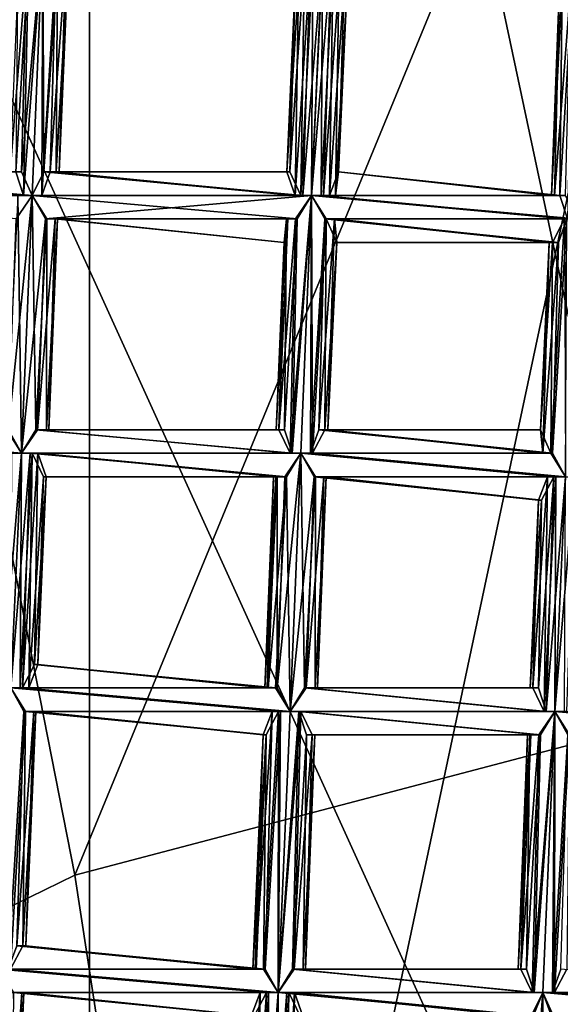
# Model space of a CAD drawing. Extents: x -86 to 86, y 10825 to 11091.
# Drawn here: x -6 to -3, y 11075 to 11080 of the extents above; entities that cross this region are included whole.
import ezdxf

# ---------------------------------------------------------------- set-up
doc = ezdxf.new("R2010")
doc.units = 0
doc.header["$MEASUREMENT"] = 0

msp = doc.modelspace()

# ---------------------------------------------------------------- linework, layer by layer
for points in [[(-5.4, 11069.200195, 150.011993), (-1.1289, 11089.299805, 150.011993), (-1.1289, 11067.799805, 150.011993)], [(-5.4, 11087.900391, 150.011993), (-1.1289, 11089.299805, 150.011993), (-5.4, 11069.200195, 150.011993)], [(-5.4, 11087.900391, 150.511993), (-1.1289, 11067.799805, 150.511993), (-1.1289, 11089.299805, 150.511993)], [(-8.7374, 11072.200195, 150.011993), (-5.4, 11087.900391, 150.011993), (-5.4, 11069.200195, 150.011993)], [(-8.7374, 11084.900391, 150.011993), (-5.4, 11087.900391, 150.011993), (-8.7374, 11072.200195, 150.011993)], [(-8.7374, 11084.900391, 150.511993), (-5.4, 11069.200195, 150.511993), (-5.4, 11087.900391, 150.511993)], [(-5.4, 11069.200195, 150.511993), (-1.1289, 11067.799805, 150.511993), (-5.4, 11087.900391, 150.511993)], [(-9.045, 11086.5, 150.511993), (8.4112, 11087.099609, 150.511993), (-0.0004, 11066.599609, 150.511993)], [(-9.045, 11086.5, 150.511993), (-0.0004, 11066.599609, 150.511993), (-11.4329, 11082.200195, 150.511993)], [(-8.7374, 11072.200195, 150.511993), (-5.4, 11069.200195, 150.511993), (-8.7374, 11084.900391, 150.511993)], [(-2.2097, 11083.799805, 201.832993), (-6.7019, 11082.200195, 200.938004), (-5.4629, 11075.900391, 210.522995)], [(-2.2097, 11083.799805, 201.832993), (-5.4629, 11075.900391, 210.522995), (-3.1882, 11076.5, 211.167999)], [(-11.4329, 11082.200195, 150.511993), (-3.853, 11067.200195, 150.511993), (-11.9399, 11077.400391, 150.511993)], [(-11.4329, 11082.200195, 150.511993), (-0.0004, 11066.599609, 150.511993), (-3.853, 11067.200195, 150.511993)], [(-6.7019, 11082.200195, 200.938004), (-7.5112, 11074.900391, 209.660004), (-5.4629, 11075.900391, 210.522995)], [(-5.5983, 11079.900391, 132.069), (-5.6441, 11078.799805, 132.061996), (-5.6902, 11078.900391, 132.072998)], [(-5.6667, 11079.799805, 132.089996), (-5.5983, 11079.900391, 132.069), (-5.6902, 11078.900391, 132.072998)], [(-5.5984, 11079.900391, 132.294998), (-5.6816, 11078.799805, 132.281006), (-5.6441, 11078.799805, 132.287994)], [(-5.5984, 11079.900391, 132.294998), (-5.6596, 11079.799805, 132.278), (-5.6816, 11078.799805, 132.281006)], [(-5.5984, 11079.900391, 132.294998), (-5.6441, 11078.799805, 132.287994), (-5.5939, 11078.900391, 132.276993)], [(-5.5983, 11079.900391, 132.069), (-5.6034, 11078.799805, 132.069), (-5.6441, 11078.799805, 132.061996)], [(-5.5983, 11079.900391, 132.069), (-5.5422, 11079.799805, 132.085007), (-5.6034, 11078.799805, 132.069)], [(-5.5357, 11079.799805, 132.274002), (-5.5984, 11079.900391, 132.294998), (-5.5939, 11078.900391, 132.276993)], [(-5.6667, 11079.799805, 132.089996), (-5.6902, 11078.900391, 132.072998), (-5.7376, 11078.900391, 132.119003)], [(-5.7001, 11079.799805, 132.125), (-5.6667, 11079.799805, 132.089996), (-5.7376, 11078.900391, 132.119003)], [(-5.6596, 11079.799805, 132.278), (-5.7143, 11078.900391, 132.261002), (-5.6816, 11078.799805, 132.281006)], [(-5.6596, 11079.799805, 132.278), (-5.7048, 11079.799805, 132.229004), (-5.7143, 11078.900391, 132.261002)], [(-5.5422, 11079.799805, 132.085007), (-5.5676, 11078.900391, 132.089996), (-5.6034, 11078.799805, 132.069)], [(-5.5357, 11079.799805, 132.274002), (-5.5939, 11078.900391, 132.276993), (-5.5422, 11078.900391, 132.231995)], [(-5.5007, 11079.799805, 132.132996), (-5.5289, 11078.900391, 132.153), (-5.5676, 11078.900391, 132.089996)], [(-5.5422, 11079.799805, 132.085007), (-5.5007, 11079.799805, 132.132996), (-5.5676, 11078.900391, 132.089996)], [(-5.491, 11079.799805, 132.192001), (-5.5422, 11078.900391, 132.231995), (-5.5289, 11078.900391, 132.153)], [(-5.491, 11079.799805, 132.192001), (-5.5357, 11079.799805, 132.274002), (-5.5422, 11078.900391, 132.231995)], [(-5.5007, 11079.799805, 132.132996), (-5.491, 11079.799805, 132.192001), (-5.5289, 11078.900391, 132.153)], [(-4.4833, 11079.799805, 132.095993), (-4.4987, 11078.799805, 132.072998), (-4.5461, 11078.900391, 132.119003)], [(-4.5221, 11079.700195, 132.158997), (-4.4833, 11079.799805, 132.095993), (-4.5461, 11078.900391, 132.119003)], [(-4.4571, 11079.799805, 132.283997), (-4.5228, 11078.799805, 132.261002), (-4.4901, 11078.799805, 132.281006)], [(-4.4571, 11079.799805, 132.283997), (-4.5088, 11079.700195, 132.238007), (-4.5228, 11078.799805, 132.261002)], [(-4.4477, 11079.799805, 132.076004), (-4.4525, 11078.799805, 132.061996), (-4.4987, 11078.799805, 132.072998)], [(-4.4833, 11079.799805, 132.095993), (-4.4477, 11079.799805, 132.076004), (-4.4987, 11078.799805, 132.072998)], [(-4.4069, 11079.799805, 132.294998), (-4.4901, 11078.799805, 132.281006), (-4.4526, 11078.799805, 132.287994)], [(-4.4069, 11079.799805, 132.294998), (-4.4571, 11079.799805, 132.283997), (-4.4901, 11078.799805, 132.281006)], [(-4.3696, 11079.799805, 132.287994), (-4.4526, 11078.799805, 132.287994), (-4.4024, 11078.799805, 132.276993)], [(-4.3696, 11079.799805, 132.287994), (-4.4069, 11079.799805, 132.294998), (-4.4526, 11078.799805, 132.287994)], [(-4.4477, 11079.799805, 132.076004), (-4.4068, 11079.799805, 132.069), (-4.4525, 11078.799805, 132.061996)], [(-4.4068, 11079.799805, 132.069), (-4.4119, 11078.799805, 132.069), (-4.4525, 11078.799805, 132.061996)], [(-4.3607, 11079.799805, 132.080002), (-4.3761, 11078.799805, 132.089996), (-4.4119, 11078.799805, 132.069)], [(-4.4068, 11079.799805, 132.069), (-4.3607, 11079.799805, 132.080002), (-4.4119, 11078.799805, 132.069)], [(-4.3367, 11079.700195, 132.266998), (-4.3696, 11079.799805, 132.287994), (-4.4024, 11078.799805, 132.276993)], [(-4.3607, 11079.799805, 132.080002), (-4.3133, 11079.700195, 132.125), (-4.3761, 11078.799805, 132.089996)], [(-4.5221, 11079.700195, 132.158997), (-4.5461, 11078.900391, 132.119003), (-4.5583, 11078.900391, 132.197998)], [(-4.5088, 11079.700195, 132.238007), (-4.5583, 11078.900391, 132.197998), (-4.5228, 11078.799805, 132.261002)], [(-4.5088, 11079.700195, 132.238007), (-4.5221, 11079.700195, 132.158997), (-4.5583, 11078.900391, 132.197998)], [(-4.3367, 11079.700195, 132.266998), (-4.4024, 11078.799805, 132.276993), (-4.3506, 11078.799805, 132.231995)], [(-4.3133, 11079.700195, 132.125), (-4.3373, 11078.900391, 132.153), (-4.3761, 11078.799805, 132.089996)], [(-4.3011, 11079.700195, 132.203995), (-4.3506, 11078.799805, 132.231995), (-4.3373, 11078.900391, 132.153)], [(-4.3011, 11079.700195, 132.203995), (-4.3367, 11079.700195, 132.266998), (-4.3506, 11078.799805, 132.231995)], [(-4.3133, 11079.700195, 132.125), (-4.3011, 11079.700195, 132.203995), (-4.3373, 11078.900391, 132.153)], [(-3.3844, 11079.700195, 132.132996), (-3.3939, 11078.799805, 132.089996), (-3.4295, 11078.799805, 132.153)], [(-3.395, 11079.700195, 132.192001), (-3.4295, 11078.799805, 132.153), (-3.4173, 11078.799805, 132.231995)], [(-3.395, 11079.700195, 132.192001), (-3.3844, 11079.700195, 132.132996), (-3.4295, 11078.799805, 132.153)], [(-3.3464, 11079.700195, 132.274002), (-3.4173, 11078.799805, 132.231995), (-3.3699, 11078.799805, 132.276993)], [(-3.3464, 11079.700195, 132.274002), (-3.395, 11079.700195, 132.192001), (-3.4173, 11078.799805, 132.231995)], [(-3.3392, 11079.700195, 132.085007), (-3.361, 11078.700195, 132.069), (-3.3939, 11078.799805, 132.089996)], [(-3.3844, 11079.700195, 132.132996), (-3.3392, 11079.700195, 132.085007), (-3.3939, 11078.799805, 132.089996)], [(-6.8357, 11078.900391, 132.287994), (-5.6441, 11078.799805, 132.287994), (-5.6816, 11078.799805, 132.281006)], [(-6.7854, 11078.900391, 132.276993), (-6.8357, 11078.900391, 132.287994), (-5.6816, 11078.799805, 132.281006)], [(-6.8357, 11078.900391, 132.287994), (-5.7053, 11078.799805, 132.270996), (-5.6441, 11078.799805, 132.287994)], [(-6.8356, 11078.900391, 132.061996), (-6.795, 11078.900391, 132.069), (-5.6441, 11078.799805, 132.061996)], [(-6.7795, 11078.799805, 132.078003), (-6.8356, 11078.900391, 132.061996), (-5.6441, 11078.799805, 132.061996)], [(-6.795, 11078.900391, 132.069), (-5.6902, 11078.900391, 132.072998), (-5.6441, 11078.799805, 132.061996)], [(-6.795, 11078.900391, 132.069), (-6.7591, 11078.900391, 132.089996), (-5.6902, 11078.900391, 132.072998)], [(-6.7854, 11078.900391, 132.276993), (-5.6816, 11078.799805, 132.281006), (-5.7143, 11078.900391, 132.261002)], [(-6.7591, 11078.900391, 132.089996), (-5.7376, 11078.900391, 132.119003), (-5.6902, 11078.900391, 132.072998)], [(-5.5939, 11078.900391, 132.276993), (-5.6441, 11078.799805, 132.287994), (-4.4901, 11078.799805, 132.281006)], [(-5.6034, 11078.799805, 132.069), (-5.5676, 11078.900391, 132.089996), (-4.4987, 11078.799805, 132.072998)], [(-5.5939, 11078.900391, 132.276993), (-4.4901, 11078.799805, 132.281006), (-4.5228, 11078.799805, 132.261002)], [(-5.5422, 11078.900391, 132.231995), (-5.5939, 11078.900391, 132.276993), (-4.5228, 11078.799805, 132.261002)], [(-5.5676, 11078.900391, 132.089996), (-4.5461, 11078.900391, 132.119003), (-4.4987, 11078.799805, 132.072998)], [(-5.5676, 11078.900391, 132.089996), (-5.5289, 11078.900391, 132.153), (-4.5461, 11078.900391, 132.119003)], [(-5.5422, 11078.900391, 132.231995), (-4.5228, 11078.799805, 132.261002), (-4.5583, 11078.900391, 132.197998)], [(-5.5289, 11078.900391, 132.153), (-5.5422, 11078.900391, 132.231995), (-4.5583, 11078.900391, 132.197998)], [(-5.5289, 11078.900391, 132.153), (-4.5583, 11078.900391, 132.197998), (-4.5461, 11078.900391, 132.119003)], [(-4.3761, 11078.799805, 132.089996), (-4.3373, 11078.900391, 132.153), (-3.3939, 11078.799805, 132.089996)], [(-4.3373, 11078.900391, 132.153), (-4.3506, 11078.799805, 132.231995), (-3.4295, 11078.799805, 132.153)], [(-4.3373, 11078.900391, 132.153), (-3.4295, 11078.799805, 132.153), (-3.3939, 11078.799805, 132.089996)], [(-6.7795, 11078.799805, 132.078003), (-5.6441, 11078.799805, 132.061996), (-5.7124, 11078.700195, 132.082993)], [(-5.7053, 11078.799805, 132.270996), (-5.7526, 11077.799805, 132.259995), (-5.6899, 11077.700195, 132.281006)], [(-5.6441, 11078.799805, 132.061996), (-5.6898, 11077.700195, 132.054993), (-5.7459, 11077.799805, 132.072006)], [(-5.7124, 11078.700195, 132.082993), (-5.6441, 11078.799805, 132.061996), (-5.7459, 11077.799805, 132.072006)], [(-5.6441, 11078.799805, 132.287994), (-5.7053, 11078.799805, 132.270996), (-5.6899, 11077.700195, 132.281006)], [(-5.6441, 11078.799805, 132.287994), (-5.6899, 11077.700195, 132.281006), (-5.6287, 11077.799805, 132.264999)], [(-5.6441, 11078.799805, 132.061996), (-5.588, 11078.700195, 132.078003), (-5.6898, 11077.700195, 132.054993)], [(-5.5814, 11078.700195, 132.266006), (-5.6441, 11078.799805, 132.287994), (-5.6287, 11077.799805, 132.264999)], [(-5.6441, 11078.799805, 132.287994), (-4.4526, 11078.799805, 132.287994), (-4.4901, 11078.799805, 132.281006)], [(-5.6441, 11078.799805, 132.061996), (-5.6034, 11078.799805, 132.069), (-4.4525, 11078.799805, 132.061996)], [(-5.588, 11078.700195, 132.078003), (-5.6441, 11078.799805, 132.061996), (-4.4525, 11078.799805, 132.061996)], [(-5.6441, 11078.799805, 132.287994), (-4.5138, 11078.700195, 132.270996), (-4.4526, 11078.799805, 132.287994)], [(-5.6441, 11078.799805, 132.287994), (-5.5814, 11078.700195, 132.266006), (-4.5138, 11078.700195, 132.270996)], [(-5.6034, 11078.799805, 132.069), (-4.4987, 11078.799805, 132.072998), (-4.4525, 11078.799805, 132.061996)], [(-5.588, 11078.700195, 132.078003), (-4.4525, 11078.799805, 132.061996), (-4.5209, 11078.700195, 132.082993)], [(-4.4525, 11078.799805, 132.061996), (-4.4983, 11077.700195, 132.054993), (-4.5444, 11077.700195, 132.065994)], [(-4.5209, 11078.700195, 132.082993), (-4.4525, 11078.799805, 132.061996), (-4.5444, 11077.700195, 132.065994)], [(-4.4526, 11078.799805, 132.287994), (-4.5358, 11077.700195, 132.274002), (-4.4983, 11077.700195, 132.281006)], [(-4.4526, 11078.799805, 132.287994), (-4.5138, 11078.700195, 132.270996), (-4.5358, 11077.700195, 132.274002)], [(-4.4526, 11078.799805, 132.287994), (-4.4983, 11077.700195, 132.281006), (-4.4481, 11077.700195, 132.270004)], [(-4.4525, 11078.799805, 132.061996), (-4.4576, 11077.700195, 132.061996), (-4.4983, 11077.700195, 132.054993)], [(-4.4525, 11078.799805, 132.061996), (-4.3964, 11078.700195, 132.078003), (-4.4576, 11077.700195, 132.061996)], [(-4.4526, 11078.799805, 132.287994), (-3.3238, 11078.700195, 132.287994), (-3.3699, 11078.799805, 132.276993)], [(-4.4024, 11078.799805, 132.276993), (-4.4526, 11078.799805, 132.287994), (-3.3699, 11078.799805, 132.276993)], [(-4.4526, 11078.799805, 132.287994), (-3.3646, 11078.700195, 132.279999), (-3.3238, 11078.700195, 132.287994)], [(-4.4526, 11078.799805, 132.287994), (-4.3899, 11078.700195, 132.266006), (-3.3646, 11078.700195, 132.279999)], [(-4.3899, 11078.700195, 132.266006), (-4.4526, 11078.799805, 132.287994), (-4.4481, 11077.700195, 132.270004)], [(-4.4525, 11078.799805, 132.061996), (-3.361, 11078.700195, 132.069), (-3.3237, 11078.700195, 132.061996)], [(-4.4525, 11078.799805, 132.061996), (-3.3237, 11078.700195, 132.061996), (-3.374, 11078.700195, 132.072998)], [(-4.4525, 11078.799805, 132.061996), (-4.4119, 11078.799805, 132.069), (-3.361, 11078.700195, 132.069)], [(-4.3964, 11078.700195, 132.078003), (-4.4525, 11078.799805, 132.061996), (-3.374, 11078.700195, 132.072998)], [(-4.4119, 11078.799805, 132.069), (-3.3939, 11078.799805, 132.089996), (-3.361, 11078.700195, 132.069)], [(-4.4119, 11078.799805, 132.069), (-4.3761, 11078.799805, 132.089996), (-3.3939, 11078.799805, 132.089996)], [(-4.4024, 11078.799805, 132.276993), (-3.3699, 11078.799805, 132.276993), (-3.4173, 11078.799805, 132.231995)], [(-4.3506, 11078.799805, 132.231995), (-4.4024, 11078.799805, 132.276993), (-3.4173, 11078.799805, 132.231995)], [(-4.3506, 11078.799805, 132.231995), (-3.4173, 11078.799805, 132.231995), (-3.4295, 11078.799805, 132.153)], [(-5.588, 11078.700195, 132.078003), (-5.6215, 11077.799805, 132.076996), (-5.6898, 11077.700195, 132.054993)], [(-5.5814, 11078.700195, 132.266006), (-5.6287, 11077.799805, 132.264999), (-5.5835, 11077.799805, 132.216003)], [(-5.5465, 11078.700195, 132.126007), (-5.5728, 11077.799805, 132.158005), (-5.6215, 11077.799805, 132.076996)], [(-5.588, 11078.700195, 132.078003), (-5.5465, 11078.700195, 132.126007), (-5.6215, 11077.799805, 132.076996)], [(-5.588, 11078.700195, 132.078003), (-4.5209, 11078.700195, 132.082993), (-4.5543, 11078.700195, 132.117996)], [(-5.5465, 11078.700195, 132.126007), (-5.588, 11078.700195, 132.078003), (-4.5543, 11078.700195, 132.117996)], [(-5.5367, 11078.700195, 132.184998), (-5.5835, 11077.799805, 132.216003), (-5.5728, 11077.799805, 132.158005)], [(-5.5367, 11078.700195, 132.184998), (-5.5814, 11078.700195, 132.266006), (-5.5835, 11077.799805, 132.216003)], [(-5.5814, 11078.700195, 132.266006), (-4.559, 11078.700195, 132.222), (-4.5138, 11078.700195, 132.270996)], [(-5.5814, 11078.700195, 132.266006), (-5.5367, 11078.700195, 132.184998), (-4.559, 11078.700195, 132.222)], [(-5.5465, 11078.700195, 132.126007), (-5.5367, 11078.700195, 132.184998), (-5.5728, 11077.799805, 132.158005)], [(-5.5465, 11078.700195, 132.126007), (-4.5543, 11078.700195, 132.117996), (-4.5696, 11078.599609, 132.162994)], [(-5.5367, 11078.700195, 132.184998), (-5.5465, 11078.700195, 132.126007), (-4.5696, 11078.599609, 132.162994)], [(-5.5367, 11078.700195, 132.184998), (-4.5696, 11078.599609, 132.162994), (-4.559, 11078.700195, 132.222)], [(-4.559, 11078.700195, 132.222), (-4.6041, 11077.799805, 132.190994), (-4.5685, 11077.799805, 132.253998)], [(-4.559, 11078.700195, 132.222), (-4.5696, 11078.599609, 132.162994), (-4.6041, 11077.799805, 132.190994)], [(-4.5209, 11078.700195, 132.082993), (-4.5444, 11077.700195, 132.065994), (-4.5918, 11077.799805, 132.112)], [(-4.5543, 11078.700195, 132.117996), (-4.5209, 11078.700195, 132.082993), (-4.5918, 11077.799805, 132.112)], [(-4.5696, 11078.599609, 132.162994), (-4.5543, 11078.700195, 132.117996), (-4.5918, 11077.799805, 132.112)], [(-4.5138, 11078.700195, 132.270996), (-4.5685, 11077.799805, 132.253998), (-4.5358, 11077.700195, 132.274002)], [(-4.5138, 11078.700195, 132.270996), (-4.559, 11078.700195, 132.222), (-4.5685, 11077.799805, 132.253998)], [(-4.3964, 11078.700195, 132.078003), (-4.4218, 11077.799805, 132.082993), (-4.4576, 11077.700195, 132.061996)], [(-4.3899, 11078.700195, 132.266006), (-4.4481, 11077.700195, 132.270004), (-4.3964, 11077.799805, 132.225006)], [(-4.3549, 11078.700195, 132.126007), (-4.3831, 11077.799805, 132.145996), (-4.4218, 11077.799805, 132.082993)], [(-4.3964, 11078.700195, 132.078003), (-4.3549, 11078.700195, 132.126007), (-4.4218, 11077.799805, 132.082993)], [(-4.3964, 11078.700195, 132.078003), (-3.374, 11078.700195, 132.072998), (-3.4257, 11078.599609, 132.117996)], [(-4.3549, 11078.700195, 132.126007), (-4.3964, 11078.700195, 132.078003), (-3.4257, 11078.599609, 132.117996)], [(-4.3452, 11078.599609, 132.184998), (-4.3899, 11078.700195, 132.266006), (-4.3964, 11077.799805, 132.225006)], [(-4.3899, 11078.700195, 132.266006), (-3.4003, 11078.599609, 132.259995), (-3.3646, 11078.700195, 132.279999)], [(-4.3899, 11078.700195, 132.266006), (-3.439, 11078.599609, 132.197006), (-3.4003, 11078.599609, 132.259995)], [(-4.3899, 11078.700195, 132.266006), (-4.3452, 11078.599609, 132.184998), (-3.439, 11078.599609, 132.197006)], [(-4.3549, 11078.700195, 132.126007), (-4.3452, 11078.599609, 132.184998), (-4.3831, 11077.799805, 132.145996)], [(-4.3452, 11078.599609, 132.184998), (-4.3549, 11078.700195, 132.126007), (-3.4257, 11078.599609, 132.117996)], [(-3.374, 11078.700195, 132.072998), (-3.3695, 11077.599609, 132.054993), (-3.4322, 11077.700195, 132.076996)], [(-3.4257, 11078.599609, 132.117996), (-3.374, 11078.700195, 132.072998), (-3.4322, 11077.700195, 132.076996)], [(-3.3646, 11078.700195, 132.279999), (-3.4256, 11077.700195, 132.264999), (-3.3695, 11077.599609, 132.281006)], [(-3.3646, 11078.700195, 132.279999), (-3.4003, 11078.599609, 132.259995), (-3.4256, 11077.700195, 132.264999)], [(-4.5696, 11078.599609, 132.162994), (-4.5918, 11077.799805, 132.112), (-4.6041, 11077.799805, 132.190994)], [(-4.3452, 11078.599609, 132.184998), (-4.3964, 11077.799805, 132.225006), (-4.3831, 11077.799805, 132.145996)], [(-4.3452, 11078.599609, 132.184998), (-3.4257, 11078.599609, 132.117996), (-3.439, 11078.599609, 132.197006)], [(-3.4257, 11078.599609, 132.117996), (-3.4322, 11077.700195, 132.076996), (-3.4769, 11077.799805, 132.158005)], [(-3.439, 11078.599609, 132.197006), (-3.4769, 11077.799805, 132.158005), (-3.4671, 11077.700195, 132.216003)], [(-3.439, 11078.599609, 132.197006), (-3.4257, 11078.599609, 132.117996), (-3.4769, 11077.799805, 132.158005)], [(-3.4003, 11078.599609, 132.259995), (-3.4671, 11077.700195, 132.216003), (-3.4256, 11077.700195, 132.264999)], [(-3.4003, 11078.599609, 132.259995), (-3.439, 11078.599609, 132.197006), (-3.4671, 11077.700195, 132.216003)], [(-6.8202, 11077.799805, 132.264999), (-6.8814, 11077.799805, 132.281006), (-5.6899, 11077.700195, 132.281006)], [(-6.8814, 11077.799805, 132.281006), (-6.8441, 11077.799805, 132.274002), (-5.6899, 11077.700195, 132.281006)], [(-6.8813, 11077.799805, 132.054993), (-5.7459, 11077.799805, 132.072006), (-5.6898, 11077.700195, 132.054993)], [(-6.8813, 11077.799805, 132.054993), (-5.6898, 11077.700195, 132.054993), (-5.7307, 11077.700195, 132.061996)], [(-6.8441, 11077.799805, 132.274002), (-5.7401, 11077.700195, 132.268997), (-5.6899, 11077.700195, 132.281006)], [(-6.8202, 11077.799805, 132.264999), (-5.6899, 11077.700195, 132.281006), (-5.7526, 11077.799805, 132.259995)], [(-5.6287, 11077.799805, 132.264999), (-5.6899, 11077.700195, 132.281006), (-4.5358, 11077.700195, 132.274002)], [(-5.6898, 11077.700195, 132.054993), (-5.6215, 11077.799805, 132.076996), (-4.5444, 11077.700195, 132.065994)], [(-5.6287, 11077.799805, 132.264999), (-4.5358, 11077.700195, 132.274002), (-4.5685, 11077.799805, 132.253998)], [(-5.5835, 11077.799805, 132.216003), (-5.6287, 11077.799805, 132.264999), (-4.5685, 11077.799805, 132.253998)], [(-5.6215, 11077.799805, 132.076996), (-4.5918, 11077.799805, 132.112), (-4.5444, 11077.700195, 132.065994)], [(-5.6215, 11077.799805, 132.076996), (-5.5728, 11077.799805, 132.158005), (-4.5918, 11077.799805, 132.112)], [(-5.5835, 11077.799805, 132.216003), (-4.5685, 11077.799805, 132.253998), (-4.6041, 11077.799805, 132.190994)], [(-5.5728, 11077.799805, 132.158005), (-5.5835, 11077.799805, 132.216003), (-4.6041, 11077.799805, 132.190994)], [(-5.5728, 11077.799805, 132.158005), (-4.6041, 11077.799805, 132.190994), (-4.5918, 11077.799805, 132.112)], [(-4.4576, 11077.700195, 132.061996), (-4.4218, 11077.799805, 132.082993), (-3.4322, 11077.700195, 132.076996)], [(-4.3964, 11077.799805, 132.225006), (-4.4481, 11077.700195, 132.270004), (-3.4256, 11077.700195, 132.264999)], [(-4.4218, 11077.799805, 132.082993), (-4.3831, 11077.799805, 132.145996), (-3.4322, 11077.700195, 132.076996)], [(-4.3964, 11077.799805, 132.225006), (-3.4671, 11077.700195, 132.216003), (-3.4769, 11077.799805, 132.158005)], [(-4.3964, 11077.799805, 132.225006), (-3.4256, 11077.700195, 132.264999), (-3.4671, 11077.700195, 132.216003)], [(-4.3831, 11077.799805, 132.145996), (-4.3964, 11077.799805, 132.225006), (-3.4769, 11077.799805, 132.158005)], [(-4.3831, 11077.799805, 132.145996), (-3.4769, 11077.799805, 132.158005), (-3.4322, 11077.700195, 132.076996)], [(-5.6899, 11077.700195, 132.281006), (-5.7731, 11076.700195, 132.266998), (-5.7356, 11076.700195, 132.274002)], [(-5.6899, 11077.700195, 132.281006), (-5.7401, 11077.700195, 132.268997), (-5.7731, 11076.700195, 132.266998)], [(-5.6526, 11077.700195, 132.274002), (-5.7356, 11076.700195, 132.274002), (-5.6854, 11076.700195, 132.263)], [(-5.6526, 11077.700195, 132.274002), (-5.6899, 11077.700195, 132.281006), (-5.7356, 11076.700195, 132.274002)], [(-5.7307, 11077.700195, 132.061996), (-5.6898, 11077.700195, 132.054993), (-5.7355, 11076.700195, 132.048004)], [(-5.6898, 11077.700195, 132.054993), (-5.6949, 11076.700195, 132.054993), (-5.7355, 11076.700195, 132.048004)], [(-5.6437, 11077.700195, 132.065994), (-5.6591, 11076.700195, 132.076004), (-5.6949, 11076.700195, 132.054993)], [(-5.6898, 11077.700195, 132.054993), (-5.6437, 11077.700195, 132.065994), (-5.6949, 11076.700195, 132.054993)], [(-5.6899, 11077.700195, 132.281006), (-4.4983, 11077.700195, 132.281006), (-4.5358, 11077.700195, 132.274002)], [(-5.6899, 11077.700195, 132.281006), (-5.6526, 11077.700195, 132.274002), (-4.4983, 11077.700195, 132.281006)], [(-5.6898, 11077.700195, 132.054993), (-4.5444, 11077.700195, 132.065994), (-4.4983, 11077.700195, 132.054993)], [(-5.6437, 11077.700195, 132.065994), (-5.6898, 11077.700195, 132.054993), (-4.4983, 11077.700195, 132.054993)], [(-5.6197, 11077.700195, 132.253006), (-5.6854, 11076.700195, 132.263), (-5.6337, 11076.799805, 132.218002)], [(-5.6197, 11077.700195, 132.253006), (-5.6526, 11077.700195, 132.274002), (-5.6854, 11076.700195, 132.263)], [(-5.6437, 11077.700195, 132.065994), (-5.5963, 11077.599609, 132.110992), (-5.6591, 11076.700195, 132.076004)], [(-5.6526, 11077.700195, 132.274002), (-4.5595, 11077.599609, 132.264008), (-4.4983, 11077.700195, 132.281006)], [(-5.6526, 11077.700195, 132.274002), (-5.6197, 11077.700195, 132.253006), (-4.5595, 11077.599609, 132.264008)], [(-5.6437, 11077.700195, 132.065994), (-4.4983, 11077.700195, 132.054993), (-4.5666, 11077.599609, 132.076004)], [(-5.5963, 11077.599609, 132.110992), (-5.6437, 11077.700195, 132.065994), (-4.5666, 11077.599609, 132.076004)], [(-5.5841, 11077.599609, 132.190002), (-5.6197, 11077.700195, 132.253006), (-5.6337, 11076.799805, 132.218002)], [(-5.6197, 11077.700195, 132.253006), (-4.6047, 11077.599609, 132.214996), (-4.5595, 11077.599609, 132.264008)], [(-5.6197, 11077.700195, 132.253006), (-5.5841, 11077.599609, 132.190002), (-4.6047, 11077.599609, 132.214996)], [(-4.4983, 11077.700195, 132.054993), (-4.544, 11076.599609, 132.048004), (-4.6001, 11076.700195, 132.065002)], [(-4.5666, 11077.599609, 132.076004), (-4.4983, 11077.700195, 132.054993), (-4.6001, 11076.700195, 132.065002)], [(-4.4983, 11077.700195, 132.281006), (-4.5595, 11077.599609, 132.264008), (-4.5441, 11076.599609, 132.274002)], [(-4.4983, 11077.700195, 132.281006), (-4.5441, 11076.599609, 132.274002), (-4.4829, 11076.700195, 132.257004)], [(-4.4983, 11077.700195, 132.054993), (-4.4422, 11077.599609, 132.070999), (-4.544, 11076.599609, 132.048004)], [(-4.4983, 11077.700195, 132.054993), (-3.3695, 11077.599609, 132.054993), (-3.4197, 11077.599609, 132.065994)], [(-4.4422, 11077.599609, 132.070999), (-4.4983, 11077.700195, 132.054993), (-3.4197, 11077.599609, 132.065994)], [(-4.4983, 11077.700195, 132.281006), (-3.4104, 11077.599609, 132.272995), (-3.3695, 11077.599609, 132.281006)], [(-4.4983, 11077.700195, 132.281006), (-4.4356, 11077.599609, 132.259003), (-3.4104, 11077.599609, 132.272995)], [(-4.4481, 11077.700195, 132.270004), (-4.4983, 11077.700195, 132.281006), (-3.3695, 11077.599609, 132.281006)], [(-4.4983, 11077.700195, 132.054993), (-4.4576, 11077.700195, 132.061996), (-3.3695, 11077.599609, 132.054993)], [(-4.4356, 11077.599609, 132.259003), (-4.4983, 11077.700195, 132.281006), (-4.4829, 11076.700195, 132.257004)], [(-4.4576, 11077.700195, 132.061996), (-3.4322, 11077.700195, 132.076996), (-3.3695, 11077.599609, 132.054993)], [(-4.4481, 11077.700195, 132.270004), (-3.3695, 11077.599609, 132.281006), (-3.4256, 11077.700195, 132.264999)], [(-5.5963, 11077.599609, 132.110992), (-5.6204, 11076.799805, 132.139008), (-5.6591, 11076.700195, 132.076004)], [(-5.5841, 11077.599609, 132.190002), (-5.6337, 11076.799805, 132.218002), (-5.6204, 11076.799805, 132.139008)], [(-5.5963, 11077.599609, 132.110992), (-5.5841, 11077.599609, 132.190002), (-5.6204, 11076.799805, 132.139008)], [(-5.5963, 11077.599609, 132.110992), (-4.5666, 11077.599609, 132.076004), (-4.6001, 11077.599609, 132.110992)], [(-5.5963, 11077.599609, 132.110992), (-4.6001, 11077.599609, 132.110992), (-4.6153, 11077.599609, 132.156006)], [(-5.5841, 11077.599609, 132.190002), (-5.5963, 11077.599609, 132.110992), (-4.6153, 11077.599609, 132.156006)], [(-5.5841, 11077.599609, 132.190002), (-4.6153, 11077.599609, 132.156006), (-4.6047, 11077.599609, 132.214996)], [(-4.6153, 11077.599609, 132.156006), (-4.6417, 11076.700195, 132.113007), (-4.6514, 11076.700195, 132.171997)], [(-4.6047, 11077.599609, 132.214996), (-4.6514, 11076.700195, 132.171997), (-4.6375, 11076.700195, 132.218002)], [(-4.6047, 11077.599609, 132.214996), (-4.6153, 11077.599609, 132.156006), (-4.6514, 11076.700195, 132.171997)], [(-4.6001, 11077.599609, 132.110992), (-4.6001, 11076.700195, 132.065002), (-4.6417, 11076.700195, 132.113007)], [(-4.6153, 11077.599609, 132.156006), (-4.6001, 11077.599609, 132.110992), (-4.6417, 11076.700195, 132.113007)], [(-4.5595, 11077.599609, 132.264008), (-4.6375, 11076.700195, 132.218002), (-4.6068, 11076.700195, 132.253006)], [(-4.5595, 11077.599609, 132.264008), (-4.6047, 11077.599609, 132.214996), (-4.6375, 11076.700195, 132.218002)], [(-4.5595, 11077.599609, 132.264008), (-4.6068, 11076.700195, 132.253006), (-4.5441, 11076.599609, 132.274002)], [(-4.6001, 11077.599609, 132.110992), (-4.5666, 11077.599609, 132.076004), (-4.6001, 11076.700195, 132.065002)], [(-4.4422, 11077.599609, 132.070999), (-4.4757, 11076.700195, 132.069), (-4.544, 11076.599609, 132.048004)], [(-4.4356, 11077.599609, 132.259003), (-4.4829, 11076.700195, 132.257004), (-4.4377, 11076.700195, 132.209)], [(-4.4007, 11077.599609, 132.119003), (-4.427, 11076.700195, 132.151001), (-4.4757, 11076.700195, 132.069)], [(-4.4422, 11077.599609, 132.070999), (-4.4007, 11077.599609, 132.119003), (-4.4757, 11076.700195, 132.069)], [(-4.4422, 11077.599609, 132.070999), (-3.4197, 11077.599609, 132.065994), (-3.4714, 11077.5, 132.110992)], [(-4.4007, 11077.599609, 132.119003), (-4.4422, 11077.599609, 132.070999), (-3.4714, 11077.5, 132.110992)], [(-4.3909, 11077.599609, 132.177994), (-4.4377, 11076.700195, 132.209), (-4.427, 11076.700195, 132.151001)], [(-4.3909, 11077.599609, 132.177994), (-4.4356, 11077.599609, 132.259003), (-4.4377, 11076.700195, 132.209)], [(-4.4356, 11077.599609, 132.259003), (-3.446, 11077.599609, 132.253006), (-3.4104, 11077.599609, 132.272995)], [(-4.4356, 11077.599609, 132.259003), (-3.4847, 11077.5, 132.190002), (-3.446, 11077.599609, 132.253006)], [(-4.4356, 11077.599609, 132.259003), (-4.3909, 11077.599609, 132.177994), (-3.4847, 11077.5, 132.190002)], [(-4.4007, 11077.599609, 132.119003), (-4.3909, 11077.599609, 132.177994), (-4.427, 11076.700195, 132.151001)], [(-4.3909, 11077.599609, 132.177994), (-4.4007, 11077.599609, 132.119003), (-3.4714, 11077.5, 132.110992)], [(-4.3909, 11077.599609, 132.177994), (-3.4714, 11077.5, 132.110992), (-3.4847, 11077.5, 132.190002)], [(-3.446, 11077.599609, 132.253006), (-3.5088, 11076.700195, 132.218002), (-3.4614, 11076.599609, 132.263)], [(-3.446, 11077.599609, 132.253006), (-3.4847, 11077.5, 132.190002), (-3.5088, 11076.700195, 132.218002)], [(-3.4197, 11077.599609, 132.065994), (-3.4525, 11076.599609, 132.054993), (-3.4854, 11076.700195, 132.076004)], [(-3.4714, 11077.5, 132.110992), (-3.4197, 11077.599609, 132.065994), (-3.4854, 11076.700195, 132.076004)], [(-3.4104, 11077.599609, 132.272995), (-3.4614, 11076.599609, 132.263), (-3.4153, 11076.599609, 132.274002)], [(-3.4104, 11077.599609, 132.272995), (-3.446, 11077.599609, 132.253006), (-3.4614, 11076.599609, 132.263)], [(-3.3695, 11077.599609, 132.054993), (-3.4152, 11076.599609, 132.048004), (-3.4525, 11076.599609, 132.054993)], [(-3.4197, 11077.599609, 132.065994), (-3.3695, 11077.599609, 132.054993), (-3.4525, 11076.599609, 132.054993)], [(-3.3695, 11077.599609, 132.281006), (-3.4153, 11076.599609, 132.274002), (-3.3746, 11076.599609, 132.266998)], [(-3.3695, 11077.599609, 132.281006), (-3.4104, 11077.599609, 132.272995), (-3.4153, 11076.599609, 132.274002)], [(-3.332, 11077.599609, 132.061996), (-3.365, 11076.599609, 132.059006), (-3.4152, 11076.599609, 132.048004)], [(-3.3695, 11077.599609, 132.054993), (-3.332, 11077.599609, 132.061996), (-3.4152, 11076.599609, 132.048004)], [(-3.4714, 11077.5, 132.110992), (-3.4854, 11076.700195, 132.076004), (-3.521, 11076.700195, 132.139008)], [(-3.4847, 11077.5, 132.190002), (-3.521, 11076.700195, 132.139008), (-3.5088, 11076.700195, 132.218002)], [(-3.4847, 11077.5, 132.190002), (-3.4714, 11077.5, 132.110992), (-3.521, 11076.700195, 132.139008)], [(-11.9399, 11077.400391, 150.511993), (-3.853, 11067.200195, 150.511993), (-7.2993, 11069, 150.511993)], [(-0.7832, 11076.900391, 211.425995), (-3.1882, 11076.5, 211.167999), (-4.1449, 11067.299805, 218.404999)], [(-0.7832, 11076.900391, 211.425995), (-4.1449, 11067.299805, 218.404999), (0.6548, 11067.700195, 219.013)], [(-5.6337, 11076.799805, 132.218002), (-5.6854, 11076.700195, 132.263), (-4.6068, 11076.700195, 132.253006)], [(-5.6591, 11076.700195, 132.076004), (-5.6204, 11076.799805, 132.139008), (-4.6417, 11076.700195, 132.113007)], [(-5.6337, 11076.799805, 132.218002), (-4.6068, 11076.700195, 132.253006), (-4.6375, 11076.700195, 132.218002)], [(-5.6337, 11076.799805, 132.218002), (-4.6375, 11076.700195, 132.218002), (-4.6514, 11076.700195, 132.171997)], [(-5.6204, 11076.799805, 132.139008), (-5.6337, 11076.799805, 132.218002), (-4.6514, 11076.700195, 132.171997)], [(-5.6204, 11076.799805, 132.139008), (-4.6514, 11076.700195, 132.171997), (-4.6417, 11076.700195, 132.113007)], [(-5.7355, 11076.700195, 132.048004), (-5.6794, 11076.599609, 132.063995), (-5.746, 11075.5, 132.046997)], [(-5.6729, 11076.599609, 132.251999), (-5.7356, 11076.700195, 132.274002), (-5.7365, 11075.5, 132.255005)], [(-5.6854, 11076.700195, 132.263), (-5.7356, 11076.700195, 132.274002), (-4.5441, 11076.599609, 132.274002)], [(-5.7356, 11076.700195, 132.274002), (-4.5943, 11076.599609, 132.261993), (-4.5441, 11076.599609, 132.274002)], [(-5.7356, 11076.700195, 132.274002), (-5.6729, 11076.599609, 132.251999), (-4.5943, 11076.599609, 132.261993)], [(-5.7355, 11076.700195, 132.048004), (-4.544, 11076.599609, 132.048004), (-4.5849, 11076.599609, 132.054993)], [(-5.7355, 11076.700195, 132.048004), (-5.6949, 11076.700195, 132.054993), (-4.544, 11076.599609, 132.048004)], [(-5.6794, 11076.599609, 132.063995), (-5.7355, 11076.700195, 132.048004), (-4.5849, 11076.599609, 132.054993)], [(-5.6949, 11076.700195, 132.054993), (-4.6001, 11076.700195, 132.065002), (-4.544, 11076.599609, 132.048004)], [(-5.6949, 11076.700195, 132.054993), (-5.6591, 11076.700195, 132.076004), (-4.6001, 11076.700195, 132.065002)], [(-5.6854, 11076.700195, 132.263), (-4.5441, 11076.599609, 132.274002), (-4.6068, 11076.700195, 132.253006)], [(-5.6591, 11076.700195, 132.076004), (-4.6417, 11076.700195, 132.113007), (-4.6001, 11076.700195, 132.065002)], [(-4.4829, 11076.700195, 132.257004), (-4.5441, 11076.599609, 132.274002), (-3.4614, 11076.599609, 132.263)], [(-4.544, 11076.599609, 132.048004), (-4.4757, 11076.700195, 132.069), (-3.4525, 11076.599609, 132.054993)], [(-4.4829, 11076.700195, 132.257004), (-3.4614, 11076.599609, 132.263), (-3.5088, 11076.700195, 132.218002)], [(-4.4377, 11076.700195, 132.209), (-4.4829, 11076.700195, 132.257004), (-3.5088, 11076.700195, 132.218002)], [(-4.4757, 11076.700195, 132.069), (-3.4854, 11076.700195, 132.076004), (-3.4525, 11076.599609, 132.054993)], [(-4.4757, 11076.700195, 132.069), (-3.521, 11076.700195, 132.139008), (-3.4854, 11076.700195, 132.076004)], [(-4.4757, 11076.700195, 132.069), (-4.427, 11076.700195, 132.151001), (-3.521, 11076.700195, 132.139008)], [(-4.427, 11076.700195, 132.151001), (-4.4377, 11076.700195, 132.209), (-3.5088, 11076.700195, 132.218002)], [(-4.427, 11076.700195, 132.151001), (-3.5088, 11076.700195, 132.218002), (-3.521, 11076.700195, 132.139008)], [(-5.6794, 11076.599609, 132.063995), (-5.7102, 11075.599609, 132.067993), (-5.746, 11075.5, 132.046997)], [(-5.6729, 11076.599609, 132.251999), (-5.7365, 11075.5, 132.255005), (-5.6848, 11075.599609, 132.210007)], [(-5.6379, 11076.599609, 132.112), (-5.6715, 11075.599609, 132.130997), (-5.7102, 11075.599609, 132.067993)], [(-5.6794, 11076.599609, 132.063995), (-5.6379, 11076.599609, 132.112), (-5.7102, 11075.599609, 132.067993)], [(-5.6282, 11076.599609, 132.171005), (-5.6848, 11075.599609, 132.210007), (-5.6715, 11075.599609, 132.130997)], [(-5.6282, 11076.599609, 132.171005), (-5.6729, 11076.599609, 132.251999), (-5.6848, 11075.599609, 132.210007)], [(-5.6794, 11076.599609, 132.063995), (-4.5849, 11076.599609, 132.054993), (-4.6205, 11076.599609, 132.074997)], [(-5.6379, 11076.599609, 132.112), (-5.6794, 11076.599609, 132.063995), (-4.6205, 11076.599609, 132.074997)], [(-5.6729, 11076.599609, 132.251999), (-4.646, 11076.5, 132.216003), (-4.5943, 11076.599609, 132.261993)], [(-5.6729, 11076.599609, 132.251999), (-5.6282, 11076.599609, 132.171005), (-4.646, 11076.5, 132.216003)], [(-5.6379, 11076.599609, 132.112), (-5.6282, 11076.599609, 132.171005), (-5.6715, 11075.599609, 132.130997)], [(-5.6379, 11076.599609, 132.112), (-4.6205, 11076.599609, 132.074997), (-4.6593, 11076.5, 132.138)], [(-5.6282, 11076.599609, 132.171005), (-5.6379, 11076.599609, 132.112), (-4.6593, 11076.5, 132.138)], [(-5.6282, 11076.599609, 132.171005), (-4.6593, 11076.5, 132.138), (-4.646, 11076.5, 132.216003)], [(-4.6205, 11076.599609, 132.074997), (-4.6513, 11075.5, 132.057007), (-4.6928, 11075.5, 132.106003)], [(-4.6593, 11076.5, 132.138), (-4.6205, 11076.599609, 132.074997), (-4.6928, 11075.5, 132.106003)], [(-4.5943, 11076.599609, 132.261993), (-4.6579, 11075.5, 132.244995), (-4.5952, 11075.400391, 132.266006)], [(-4.5943, 11076.599609, 132.261993), (-4.646, 11076.5, 132.216003), (-4.6579, 11075.5, 132.244995)], [(-4.5849, 11076.599609, 132.054993), (-4.5951, 11075.400391, 132.039993), (-4.6513, 11075.5, 132.057007)], [(-4.6205, 11076.599609, 132.074997), (-4.5849, 11076.599609, 132.054993), (-4.6513, 11075.5, 132.057007)], [(-4.5441, 11076.599609, 132.274002), (-4.5943, 11076.599609, 132.261993), (-4.5952, 11075.400391, 132.266006)], [(-4.5068, 11076.599609, 132.266006), (-4.5952, 11075.400391, 132.266006), (-4.534, 11075.5, 132.25)], [(-4.5068, 11076.599609, 132.266006), (-4.5441, 11076.599609, 132.274002), (-4.5952, 11075.400391, 132.266006)], [(-4.5849, 11076.599609, 132.054993), (-4.544, 11076.599609, 132.048004), (-4.5951, 11075.400391, 132.039993)], [(-4.4979, 11076.599609, 132.059006), (-4.5268, 11075.5, 132.061005), (-4.5951, 11075.400391, 132.039993)], [(-4.544, 11076.599609, 132.048004), (-4.4979, 11076.599609, 132.059006), (-4.5951, 11075.400391, 132.039993)], [(-4.5441, 11076.599609, 132.274002), (-3.4153, 11076.599609, 132.274002), (-3.4614, 11076.599609, 132.263)], [(-4.5441, 11076.599609, 132.274002), (-4.5068, 11076.599609, 132.266006), (-3.4153, 11076.599609, 132.274002)], [(-4.544, 11076.599609, 132.048004), (-3.4525, 11076.599609, 132.054993), (-3.4152, 11076.599609, 132.048004)], [(-4.4979, 11076.599609, 132.059006), (-4.544, 11076.599609, 132.048004), (-3.4152, 11076.599609, 132.048004)], [(-4.4739, 11076.5, 132.246002), (-4.5068, 11076.599609, 132.266006), (-4.534, 11075.5, 132.25)], [(-4.4979, 11076.599609, 132.059006), (-4.4505, 11076.5, 132.104004), (-4.5268, 11075.5, 132.061005)], [(-4.5068, 11076.599609, 132.266006), (-3.4836, 11076.5, 132.251999), (-3.4153, 11076.599609, 132.274002)], [(-4.5068, 11076.599609, 132.266006), (-4.4739, 11076.5, 132.246002), (-3.4836, 11076.5, 132.251999)], [(-4.4979, 11076.599609, 132.059006), (-3.4152, 11076.599609, 132.048004), (-3.4764, 11076.5, 132.063995)], [(-4.4505, 11076.5, 132.104004), (-4.4979, 11076.599609, 132.059006), (-3.4764, 11076.5, 132.063995)], [(-3.4153, 11076.599609, 132.274002), (-3.5125, 11075.400391, 132.255005), (-3.4664, 11075.400391, 132.266006)], [(-3.4153, 11076.599609, 132.274002), (-3.4836, 11076.5, 132.251999), (-3.5125, 11075.400391, 132.255005)], [(-3.4152, 11076.599609, 132.048004), (-3.4663, 11075.400391, 132.039993), (-3.5036, 11075.400391, 132.046997)], [(-3.4764, 11076.5, 132.063995), (-3.4152, 11076.599609, 132.048004), (-3.5036, 11075.400391, 132.046997)], [(-3.4153, 11076.599609, 132.274002), (-3.4664, 11075.400391, 132.266006), (-3.4257, 11075.400391, 132.259003)], [(-3.4152, 11076.599609, 132.048004), (-3.4161, 11075.400391, 132.050995), (-3.4663, 11075.400391, 132.039993)], [(-3.3591, 11076.5, 132.257004), (-3.4153, 11076.599609, 132.274002), (-3.4257, 11075.400391, 132.259003)], [(-3.4152, 11076.599609, 132.048004), (-3.3525, 11076.5, 132.069), (-3.4161, 11075.400391, 132.050995)], [(-3.3746, 11076.599609, 132.266998), (-3.4153, 11076.599609, 132.274002), (-2.2237, 11076.5, 132.274002)], [(-3.4153, 11076.599609, 132.274002), (-2.274, 11076.5, 132.261993), (-2.2237, 11076.5, 132.274002)], [(-3.4153, 11076.599609, 132.274002), (-3.3591, 11076.5, 132.257004), (-2.274, 11076.5, 132.261993)], [(-3.4152, 11076.599609, 132.048004), (-2.2237, 11076.5, 132.048004), (-2.2645, 11076.5, 132.054993)], [(-3.4152, 11076.599609, 132.048004), (-3.365, 11076.599609, 132.059006), (-2.2237, 11076.5, 132.048004)], [(-3.3525, 11076.5, 132.069), (-3.4152, 11076.599609, 132.048004), (-2.2645, 11076.5, 132.054993)], [(-3.1882, 11076.5, 211.167999), (-5.4629, 11075.900391, 210.522995), (-4.1449, 11067.299805, 218.404999)], [(-4.6593, 11076.5, 132.138), (-4.6928, 11075.5, 132.106003), (-4.7025, 11075.5, 132.164001)], [(-4.646, 11076.5, 132.216003), (-4.7025, 11075.5, 132.164001), (-4.6886, 11075.5, 132.210007)], [(-4.646, 11076.5, 132.216003), (-4.6593, 11076.5, 132.138), (-4.7025, 11075.5, 132.164001)], [(-4.646, 11076.5, 132.216003), (-4.6886, 11075.5, 132.210007), (-4.6579, 11075.5, 132.244995)], [(-4.4739, 11076.5, 132.246002), (-4.534, 11075.5, 132.25), (-4.4888, 11075.5, 132.201996)], [(-4.4505, 11076.5, 132.104004), (-4.4782, 11075.5, 132.143005), (-4.5268, 11075.5, 132.061005)], [(-4.4383, 11076.5, 132.182007), (-4.4888, 11075.5, 132.201996), (-4.4782, 11075.5, 132.143005)], [(-4.4383, 11076.5, 132.182007), (-4.4739, 11076.5, 132.246002), (-4.4888, 11075.5, 132.201996)], [(-4.4505, 11076.5, 132.104004), (-4.4383, 11076.5, 132.182007), (-4.4782, 11075.5, 132.143005)], [(-4.4739, 11076.5, 132.246002), (-3.517, 11076.5, 132.216003), (-3.4836, 11076.5, 132.251999)], [(-4.4739, 11076.5, 132.246002), (-4.4383, 11076.5, 132.182007), (-3.517, 11076.5, 132.216003)], [(-4.4505, 11076.5, 132.104004), (-3.5216, 11076.5, 132.112), (-3.5322, 11076.5, 132.171005)], [(-4.4505, 11076.5, 132.104004), (-3.4764, 11076.5, 132.063995), (-3.5216, 11076.5, 132.112)], [(-4.4383, 11076.5, 132.182007), (-4.4505, 11076.5, 132.104004), (-3.5322, 11076.5, 132.171005)], [(-4.4383, 11076.5, 132.182007), (-3.5322, 11076.5, 132.171005), (-3.517, 11076.5, 132.216003)], [(-3.5216, 11076.5, 132.112), (-3.5365, 11075.5, 132.067993), (-3.5721, 11075.5, 132.130997)], [(-3.5322, 11076.5, 132.171005), (-3.5721, 11075.5, 132.130997), (-3.5599, 11075.5, 132.210007)], [(-3.5322, 11076.5, 132.171005), (-3.5216, 11076.5, 132.112), (-3.5721, 11075.5, 132.130997)], [(-3.517, 11076.5, 132.216003), (-3.5322, 11076.5, 132.171005), (-3.5599, 11075.5, 132.210007)], [(-3.4836, 11076.5, 132.251999), (-3.5599, 11075.5, 132.210007), (-3.5125, 11075.400391, 132.255005)], [(-3.4836, 11076.5, 132.251999), (-3.517, 11076.5, 132.216003), (-3.5599, 11075.5, 132.210007)], [(-3.4764, 11076.5, 132.063995), (-3.5036, 11075.400391, 132.046997), (-3.5365, 11075.5, 132.067993)], [(-3.5216, 11076.5, 132.112), (-3.4764, 11076.5, 132.063995), (-3.5365, 11075.5, 132.067993)], [(-3.3591, 11076.5, 132.257004), (-3.4257, 11075.400391, 132.259003), (-3.3899, 11075.5, 132.238998)], [(-3.3525, 11076.5, 132.069), (-3.3644, 11075.5, 132.097), (-3.4161, 11075.400391, 132.050995)], [(-5.4629, 11075.900391, 210.522995), (-7.5112, 11074.900391, 209.660004), (-4.1449, 11067.299805, 218.404999)], [(-5.746, 11075.5, 132.046997), (-5.7102, 11075.599609, 132.067993), (-4.6513, 11075.5, 132.057007)], [(-5.6848, 11075.599609, 132.210007), (-5.7365, 11075.5, 132.255005), (-4.6579, 11075.5, 132.244995)], [(-5.7102, 11075.599609, 132.067993), (-4.6928, 11075.5, 132.106003), (-4.6513, 11075.5, 132.057007)], [(-5.7102, 11075.599609, 132.067993), (-5.6715, 11075.599609, 132.130997), (-4.6928, 11075.5, 132.106003)], [(-5.6848, 11075.599609, 132.210007), (-4.6579, 11075.5, 132.244995), (-4.6886, 11075.5, 132.210007)], [(-5.6848, 11075.599609, 132.210007), (-4.6886, 11075.5, 132.210007), (-4.7025, 11075.5, 132.164001)], [(-5.6715, 11075.599609, 132.130997), (-5.6848, 11075.599609, 132.210007), (-4.7025, 11075.5, 132.164001)], [(-5.6715, 11075.599609, 132.130997), (-4.7025, 11075.5, 132.164001), (-4.6928, 11075.5, 132.106003)], [(-5.7867, 11075.5, 132.039993), (-4.5951, 11075.400391, 132.039993), (-4.636, 11075.400391, 132.046997)], [(-5.7305, 11075.400391, 132.056), (-5.7867, 11075.5, 132.039993), (-4.636, 11075.400391, 132.046997)], [(-5.7867, 11075.5, 132.266006), (-4.6454, 11075.400391, 132.255005), (-4.5952, 11075.400391, 132.266006)], [(-5.7867, 11075.5, 132.266006), (-5.724, 11075.400391, 132.244003), (-4.6454, 11075.400391, 132.255005)], [(-5.7365, 11075.5, 132.255005), (-5.7867, 11075.5, 132.266006), (-4.5952, 11075.400391, 132.266006)], [(-5.7867, 11075.5, 132.039993), (-5.746, 11075.5, 132.046997), (-4.5951, 11075.400391, 132.039993)], [(-5.746, 11075.5, 132.046997), (-4.6513, 11075.5, 132.057007), (-4.5951, 11075.400391, 132.039993)], [(-5.7365, 11075.5, 132.255005), (-4.5952, 11075.400391, 132.266006), (-4.6579, 11075.5, 132.244995)], [(-4.534, 11075.5, 132.25), (-4.5952, 11075.400391, 132.266006), (-3.5125, 11075.400391, 132.255005)], [(-4.5951, 11075.400391, 132.039993), (-4.5268, 11075.5, 132.061005), (-3.5036, 11075.400391, 132.046997)], [(-4.534, 11075.5, 132.25), (-3.5125, 11075.400391, 132.255005), (-3.5599, 11075.5, 132.210007)], [(-4.4888, 11075.5, 132.201996), (-4.534, 11075.5, 132.25), (-3.5599, 11075.5, 132.210007)], [(-4.5268, 11075.5, 132.061005), (-3.5365, 11075.5, 132.067993), (-3.5036, 11075.400391, 132.046997)], [(-4.5268, 11075.5, 132.061005), (-3.5721, 11075.5, 132.130997), (-3.5365, 11075.5, 132.067993)], [(-4.5268, 11075.5, 132.061005), (-4.4782, 11075.5, 132.143005), (-3.5721, 11075.5, 132.130997)], [(-4.4782, 11075.5, 132.143005), (-4.4888, 11075.5, 132.201996), (-3.5599, 11075.5, 132.210007)], [(-4.4782, 11075.5, 132.143005), (-3.5599, 11075.5, 132.210007), (-3.5721, 11075.5, 132.130997)], [(-3.3899, 11075.5, 132.238998), (-3.4257, 11075.400391, 132.259003), (-2.3375, 11075.400391, 132.244995)], [(-3.4161, 11075.400391, 132.050995), (-3.3644, 11075.5, 132.097), (-2.3309, 11075.400391, 132.057007)], [(-5.689, 11075.400391, 132.104004), (-5.7199, 11074.5, 132.123993), (-5.7586, 11074.400391, 132.059998)], [(-5.7305, 11075.400391, 132.056), (-5.689, 11075.400391, 132.104004), (-5.7586, 11074.400391, 132.059998)], [(-5.6793, 11075.400391, 132.162994), (-5.7332, 11074.400391, 132.201996), (-5.7199, 11074.5, 132.123993)], [(-5.6793, 11075.400391, 132.162994), (-5.724, 11075.400391, 132.244003), (-5.7332, 11074.400391, 132.201996)], [(-5.7305, 11075.400391, 132.056), (-4.636, 11075.400391, 132.046997), (-4.6716, 11075.400391, 132.067001)], [(-5.689, 11075.400391, 132.104004), (-5.7305, 11075.400391, 132.056), (-4.6716, 11075.400391, 132.067001)], [(-5.724, 11075.400391, 132.244003), (-4.6971, 11075.299805, 132.207993), (-4.6454, 11075.400391, 132.255005)], [(-5.724, 11075.400391, 132.244003), (-5.6793, 11075.400391, 132.162994), (-4.6971, 11075.299805, 132.207993)], [(-5.689, 11075.400391, 132.104004), (-5.6793, 11075.400391, 132.162994), (-5.7199, 11074.5, 132.123993)], [(-5.689, 11075.400391, 132.104004), (-4.6716, 11075.400391, 132.067001), (-4.7104, 11075.299805, 132.130005)], [(-5.6793, 11075.400391, 132.162994), (-5.689, 11075.400391, 132.104004), (-4.7104, 11075.299805, 132.130005)], [(-5.6793, 11075.400391, 132.162994), (-4.7104, 11075.299805, 132.130005), (-4.6971, 11075.299805, 132.207993)], [(-4.6716, 11075.400391, 132.067001), (-4.6897, 11074.400391, 132.044006), (-4.7371, 11074.400391, 132.089996)], [(-4.7104, 11075.299805, 132.130005), (-4.6716, 11075.400391, 132.067001), (-4.7371, 11074.400391, 132.089996)], [(-4.6454, 11075.400391, 132.255005), (-4.7138, 11074.400391, 132.231995), (-4.6811, 11074.299805, 132.251007)], [(-4.6454, 11075.400391, 132.255005), (-4.6971, 11075.299805, 132.207993), (-4.7138, 11074.400391, 132.231995)], [(-4.636, 11075.400391, 132.046997), (-4.6436, 11074.299805, 132.031998), (-4.6897, 11074.400391, 132.044006)], [(-4.6716, 11075.400391, 132.067001), (-4.636, 11075.400391, 132.046997), (-4.6897, 11074.400391, 132.044006)], [(-4.5952, 11075.400391, 132.266006), (-4.6811, 11074.299805, 132.251007), (-4.6436, 11074.299805, 132.257996)], [(-4.5952, 11075.400391, 132.266006), (-4.6454, 11075.400391, 132.255005), (-4.6811, 11074.299805, 132.251007)], [(-4.636, 11075.400391, 132.046997), (-4.5951, 11075.400391, 132.039993), (-4.6436, 11074.299805, 132.031998)], [(-4.5579, 11075.400391, 132.257996), (-4.6436, 11074.299805, 132.257996), (-4.5934, 11074.299805, 132.248001)], [(-4.5579, 11075.400391, 132.257996), (-4.5952, 11075.400391, 132.266006), (-4.6436, 11074.299805, 132.257996)], [(-4.5951, 11075.400391, 132.039993), (-4.6029, 11074.299805, 132.039993), (-4.6436, 11074.299805, 132.031998)], [(-4.549, 11075.400391, 132.050003), (-4.5671, 11074.400391, 132.059998), (-4.6029, 11074.299805, 132.039993)], [(-4.5951, 11075.400391, 132.039993), (-4.549, 11075.400391, 132.050003), (-4.6029, 11074.299805, 132.039993)], [(-4.5952, 11075.400391, 132.266006), (-3.4664, 11075.400391, 132.266006), (-3.5125, 11075.400391, 132.255005)], [(-4.5952, 11075.400391, 132.266006), (-4.5579, 11075.400391, 132.257996), (-3.4664, 11075.400391, 132.266006)], [(-4.5951, 11075.400391, 132.039993), (-3.5036, 11075.400391, 132.046997), (-3.4663, 11075.400391, 132.039993)], [(-4.5951, 11075.400391, 132.039993), (-3.4663, 11075.400391, 132.039993), (-3.5166, 11075.299805, 132.050003)], [(-4.549, 11075.400391, 132.050003), (-4.5951, 11075.400391, 132.039993), (-3.5166, 11075.299805, 132.050003)], [(-4.525, 11075.400391, 132.238007), (-4.5934, 11074.299805, 132.248001), (-4.5417, 11074.400391, 132.201996)], [(-4.525, 11075.400391, 132.238007), (-4.5579, 11075.400391, 132.257996), (-4.5934, 11074.299805, 132.248001)], [(-4.549, 11075.400391, 132.050003), (-4.5016, 11075.299805, 132.095993), (-4.5671, 11074.400391, 132.059998)], [(-4.5579, 11075.400391, 132.257996), (-3.5072, 11075.299805, 132.257996), (-3.4664, 11075.400391, 132.266006)], [(-4.5579, 11075.400391, 132.257996), (-4.525, 11075.400391, 132.238007), (-3.5072, 11075.299805, 132.257996)], [(-4.549, 11075.400391, 132.050003), (-3.5166, 11075.299805, 132.050003), (-3.5683, 11075.299805, 132.095993)], [(-4.5016, 11075.299805, 132.095993), (-4.549, 11075.400391, 132.050003), (-3.5683, 11075.299805, 132.095993)], [(-4.4894, 11075.299805, 132.173996), (-4.525, 11075.400391, 132.238007), (-4.5417, 11074.400391, 132.201996)], [(-4.525, 11075.400391, 132.238007), (-3.5429, 11075.299805, 132.238007), (-3.5072, 11075.299805, 132.257996)], [(-4.525, 11075.400391, 132.238007), (-4.4894, 11075.299805, 132.173996), (-3.5429, 11075.299805, 132.238007)], [(-3.4663, 11075.400391, 132.039993), (-3.5147, 11074.299805, 132.031998), (-3.5521, 11074.299805, 132.039993)], [(-3.5166, 11075.299805, 132.050003), (-3.4663, 11075.400391, 132.039993), (-3.5521, 11074.299805, 132.039993)], [(-3.4664, 11075.400391, 132.266006), (-3.5148, 11074.299805, 132.257996), (-3.4741, 11074.299805, 132.251007)], [(-3.4664, 11075.400391, 132.266006), (-3.5072, 11075.299805, 132.257996), (-3.5148, 11074.299805, 132.257996)], [(-3.4663, 11075.400391, 132.039993), (-3.4288, 11075.299805, 132.046997), (-3.5147, 11074.299805, 132.031998)], [(-3.4203, 11075.299805, 132.255005), (-3.4664, 11075.400391, 132.266006), (-3.4741, 11074.299805, 132.251007)], [(-3.4664, 11075.400391, 132.266006), (-2.3251, 11075.299805, 132.255005), (-2.2748, 11075.299805, 132.266006)], [(-3.4664, 11075.400391, 132.266006), (-3.4203, 11075.299805, 132.255005), (-2.3251, 11075.299805, 132.255005)], [(-3.4257, 11075.400391, 132.259003), (-3.4664, 11075.400391, 132.266006), (-2.2748, 11075.299805, 132.266006)], [(-3.4288, 11075.299805, 132.046997), (-3.4663, 11075.400391, 132.039993), (-2.2748, 11075.299805, 132.039993)], [(-3.4663, 11075.400391, 132.039993), (-3.4161, 11075.400391, 132.050995), (-2.2748, 11075.299805, 132.039993)], [(-3.4257, 11075.400391, 132.259003), (-2.2748, 11075.299805, 132.266006), (-2.3375, 11075.400391, 132.244995)], [(-3.4161, 11075.400391, 132.050995), (-2.3309, 11075.400391, 132.057007), (-2.2748, 11075.299805, 132.039993)]]:
    msp.add_3dface(points)

doc.saveas('drawing.dxf')
